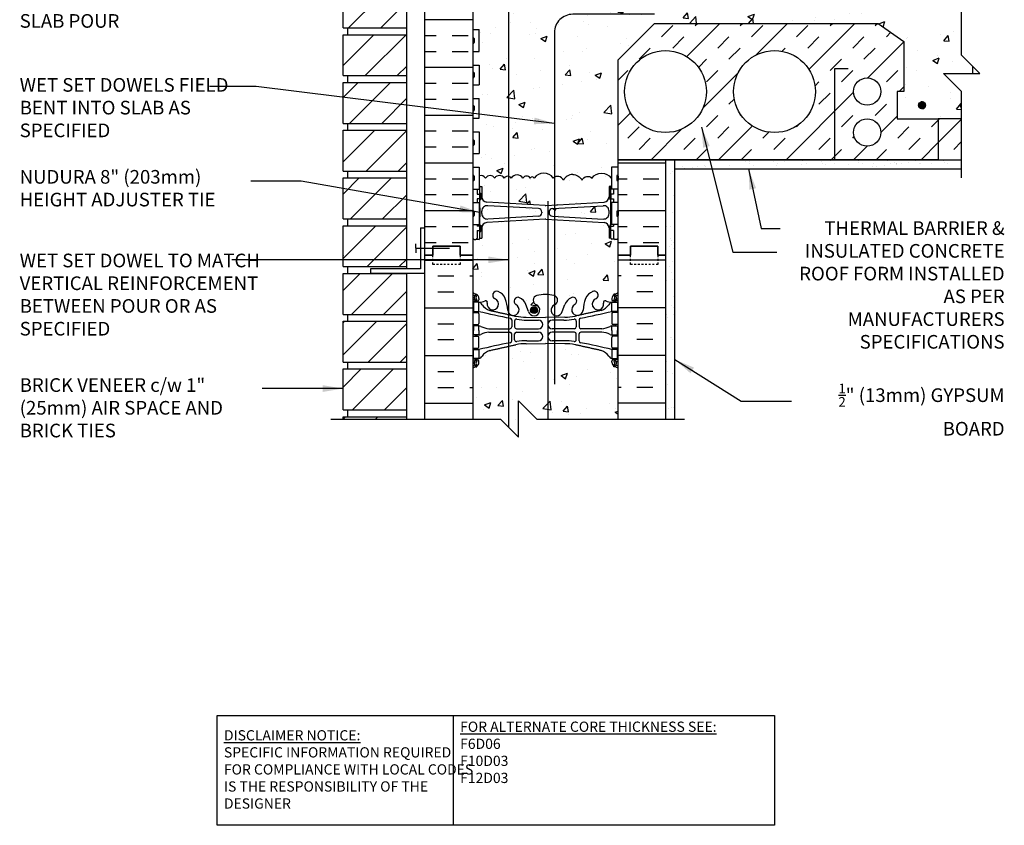
# Model space of a CAD drawing. Units: inches. Extents: x 245.5 to 299.6, y 53.1 to 128.4.
# Drawn here: x 245.5 to 299.6, y 53.1 to 97.3 of the extents above; entities that cross this region are included whole.
import ezdxf

# ---------------------------------------------------------------- set-up
doc = ezdxf.new("R2010")
doc.units = ezdxf.units.IN
doc.header["$MEASUREMENT"] = 0
doc.linetypes.add('DASHED2', pattern=[0.375, 0.25, -0.125])
for name, color, linetype in [('HATCH', 12, 'Continuous'), ('line25', 2, 'Continuous'), ('LINE3', 3, 'Continuous'), ('LINE50', 5, 'Continuous'), ('LINE9', 9, 'Continuous'), ('TEXT', 4, 'Continuous'), ('Web_Edge', 9, 'Continuous')]:
    doc.layers.add(name, color=color, linetype=linetype)
doc.styles.add('DIM', font='romans.shx', dxfattribs={"width": 0.7})
doc.styles.add('ROMANS', font='romans.shx', dxfattribs={"height": 0.75})
doc.styles.get("Standard").update_dxf_attribs({"font": 'romans.shx', "height": 0.75})
doc.dimstyles.new('ext_12', dxfattribs={"dimscale": 12, "dimtxt": 0.09375, "dimasz": 0.09375, "dimexe": 0.09375, "dimexo": 0.0625, "dimgap": 0.0625, "dimtad": 1, "dimdec": 1, "dimzin": 3, "dimdsep": 46, "dimlunit": 4, "dimtxsty": 'DIM', "dimcen": 0.09, "dimdle": 0.09375, "dimclrt": 4, "dimadec": 0, "dimazin": 0, "dimtfac": 1, "dimtdec": 1, "dimtmove": 2, "dimatfit": 3, "dimfxl": 1, "dimfrac": 2, "dimtolj": 1, "dimtzin": 0, "dimarcsym": 0})
pattern_1 = [(45, (1.713, 19.0668), (-1.856155, 1.856155), []), (45, (1.0943, 19.6855), (-1.856155, 1.856155), [0.875, -0.875]), (45, (0.4756, 20.3042), (-1.856155, 1.856155), [0.875, -0.875])]
pattern_2 = [(50, (0, 0), (3.5863, -0.31376), [0.375, -4.125]), (355, (0, 0), (-0.693757, 3.76096), [0.3, -3.3]), (100.4514, (0.299, -0.026), (2.892544, 3.4472), [0.3187, -3.50571]), (46.1842, (0, 1), (5.336207, -0.827596), [0.5625, -6.1875]), (96.6356, (0.4447, 0.931), (4.67331, 4.87059), [0.47805, -5.25857]), (351.1842, (0, 1), (4.67331, 4.87059), [0.45, -4.95]), (21, (0.5, 0.75), (2.984535, -2.013094), [0.375, -4.125]), (326, (0.5, 0.75), (1.216577, 3.62575), [0.3, -3.3]), (71.4514, (0.7487, 0.5822), (4.201112, 1.612656), [0.3187, -3.50571]), (37.5, (0, 0), (0.0607993, 1.6644693), [0, -3.26, 0, -3.35, 0, -3.3125]), (7.5, (0, 0), (1.315348, 1.972059), [0, -1.91, 0, -3.185, 0, -1.2625]), (327.5, (-1.115, 0), (2.669112, -0.1127744), [0, -1.25, 0, -3.9, 0, -5.175]), (317.5, (-1.615, 0), (2.915931, 0.500525), [0, -1.625, 0, -2.59, 0, -3.675])]

msp = doc.modelspace()

# ---------------------------------------------------------------- hatches: boundary and pattern name
at = {"layer": 'HATCH'}
h = msp.add_hatch(dxfattribs=at)
h.set_pattern_fill('ANSI31', color=256, scale=10, style=0)
h.set_pattern_definition([(45, (265.1933, 105.6196), (-0.883883, 0.883883), [])])
h.paths.add_polyline_path([(266.746, 104.774), (266.746, 107.024), (263.246, 107.024), (263.246, 104.774)])
h.paths.add_polyline_path([(266.746, 107.399), (266.746, 109.649), (263.246, 109.649), (263.246, 107.399)])
h.paths.add_polyline_path([(266.746, 110.024), (266.746, 111.396), (263.246, 111.396), (263.246, 110.024)])
h.paths.add_polyline_path([(263.246, 114.591), (263.246, 113.896), (266.746, 113.896), (266.746, 114.591)])
h.paths.add_polyline_path([(266.746, 114.966), (266.746, 117.216), (263.246, 117.216), (263.246, 114.966)])
h.paths.add_polyline_path([(266.746, 117.591), (266.746, 119.841), (264.773, 119.841), (263.246, 119.841), (263.246, 117.591)])
h.paths.add_polyline_path([(266.746, 120.216), (266.746, 122.466), (263.246, 122.466), (263.246, 120.216)])
h.paths.add_polyline_path([(263.246, 125.091), (263.246, 122.841), (266.746, 122.841), (266.746, 125.091)])
h.paths.add_polyline_path([(266.746, 81.149), (266.746, 83.399), (263.246, 83.399), (263.246, 81.149)])
h.paths.add_polyline_path([(263.246, 86.024), (263.246, 83.774), (266.746, 83.774), (266.746, 86.024)])
h.paths.add_polyline_path([(266.686, 86.399), (266.746, 86.459), (266.746, 88.649), (263.279, 88.649), (263.246, 88.616), (263.246, 86.399)])
h.paths.add_polyline_path([(266.746, 89.024), (266.746, 91.274), (263.246, 91.274), (263.246, 89.024)])
h.paths.add_polyline_path([(266.746, 91.649), (266.746, 93.899), (263.246, 93.899), (263.246, 91.649)])
h.paths.add_polyline_path([(263.246, 94.274), (266.746, 94.274), (266.746, 96.524), (263.246, 96.524)])
h.paths.add_polyline_path([(266.746, 96.899), (266.746, 99.149), (263.246, 99.149), (263.246, 96.899)])
h.paths.add_polyline_path([(263.246, 101.774), (263.246, 99.524), (266.746, 99.524), (266.746, 101.774)])
h.paths.add_polyline_path([(266.746, 102.149), (266.746, 104.399), (263.246, 104.399), (263.246, 102.149)])
h.paths.add_polyline_path([(263.246, 75.524), (263.246, 75.396), (266.746, 75.396), (266.746, 75.524)])
h.paths.add_polyline_path([(266.746, 75.899), (266.746, 78.149), (263.246, 78.149), (263.246, 75.899)])
h.paths.add_polyline_path([(266.746, 78.524), (266.746, 80.774), (263.246, 80.774), (263.246, 78.524)])
h = msp.add_hatch(dxfattribs=at)
h.set_pattern_fill('AR-CONC', color=256, scale=0.5)
h.set_pattern_definition(pattern_2)
h.paths.add_polyline_path([(274.171, 100.95), (274.171, 100.985, 0.390098), (273.988, 101.184), (271.196, 101.333, 0.438748), (270.871, 101.035), (270.871, 100.9, 0.438748), (271.196, 100.601), (273.988, 100.751, 0.390098)])
h.paths.add_polyline_path([(277.871, 101.035, 0.438748), (277.546, 101.333), (274.754, 101.184, 0.390098), (274.571, 100.985), (274.571, 100.95, 0.390098), (274.754, 100.751), (277.546, 100.601, 0.438748), (277.871, 100.9)])
h.paths.add_polyline_path([(277.871, 100.108, 0.390098), (277.596, 100.407), (274.388, 100.591, 0.020761), (274.371, 100.592, 0.020761), (274.354, 100.591), (271.146, 100.407, 0.390098), (270.871, 100.108), (270.871, 99.547), (270.771, 99.547, -0.414214), (270.721, 99.497), (270.571, 99.497), (270.541, 99.467), (270.451, 99.467), (270.418, 99.501), (270.371, 99.501), (270.371, 99.366, -0.357642), (271.392, 99.05, -0.520567), (271.943, 99.168, -0.520567), (272.994, 99.168, -0.520567), (273.214, 99.168, -0.520567), (273.611, 99.168, -0.520567), (274.265, 99.168, -0.520567), (274.647, 99.168, -0.520567), (275.168, 99.168, -0.520567), (275.67, 99.168, -0.202806), (275.871, 99.294, -0.202806), (276.072, 99.168, -0.520567), (276.574, 99.168, -0.520567), (277.095, 99.168, -0.520567), (277.477, 99.168, -0.520567), (278.131, 99.168, -0.290815), (278.371, 99.267), (278.371, 99.501), (278.324, 99.501), (278.291, 99.467), (278.201, 99.467), (278.171, 99.497), (278.021, 99.497, -0.414214), (277.971, 99.547), (277.871, 99.547)])
h.paths.add_polyline_path([(278.371, 95.146), (280.371, 97.146), (292.68, 97.146), (294.084, 96.156), (294.084, 93.396), (293.724, 93.396), (293.724, 91.896), (295.974, 91.896), (297.267, 91.896), (297.267, 93.396), (296.267, 94.396), (297.864, 94.396), (297.864, 94.798), (297.267, 95.396), (297.267, 99.146), (278.371, 99.146), (278.371, 99.267, 0.290815), (278.131, 99.168, 0.520567), (277.477, 99.168, 0.520567), (277.095, 99.168, 0.520567), (276.574, 99.168, 0.520567), (276.072, 99.168, 0.202806), (275.871, 99.294, 0.202806), (275.67, 99.168, 0.520567), (275.168, 99.168, 0.520567), (274.647, 99.168, 0.520567), (274.265, 99.168, 0.520567), (273.611, 99.168, 0.520567), (273.214, 99.168, 0.520567), (272.994, 99.168, 0.520567), (271.943, 99.168, 0.520567), (271.392, 99.05, 0.357642), (270.371, 99.366), (270.371, 98.751), (270.736, 98.751), (270.736, 97.551), (270.371, 97.551), (270.371, 96.801), (270.736, 96.801), (270.736, 95.601), (270.371, 95.601), (270.371, 94.851), (270.736, 94.851), (270.736, 93.771), (270.371, 93.771), (270.371, 93.021), (270.736, 93.021), (270.736, 91.941), (270.371, 91.941), (270.371, 91.191), (270.736, 91.191), (270.736, 89.991), (270.371, 89.991), (270.371, 89.241), (270.736, 89.241), (270.736, 88.771, -0.305478), (271.079, 88.644, -0.520567), (271.58, 88.644, -0.520567), (272.102, 88.644, -0.520567), (272.484, 88.644, -0.520567), (273.138, 88.644, -0.520567), (273.534, 88.644, -0.520567), (273.755, 88.644, -0.520567), (274.805, 88.644, -0.520567), (275.356, 88.527, -0.257048), (275.871, 88.842, -0.257048), (276.386, 88.527, -0.520567), (276.937, 88.644, -0.520567), (277.987, 88.644, -0.053186), (278.006, 88.666), (278.006, 89.241), (278.371, 89.241), (278.371, 89.646)])
h.paths.add_polyline_path([(277.871, 88.177), (277.971, 88.177, -0.327813), (278.006, 88.225), (278.006, 88.666, 0.053186), (277.987, 88.644, 0.520567), (276.937, 88.644, 0.520567), (276.386, 88.527, 0.257048), (275.871, 88.842, 0.257048), (275.356, 88.527, 0.520567), (274.805, 88.644, 0.520567), (273.755, 88.644, 0.520567), (273.534, 88.644, 0.520567), (273.138, 88.644, 0.520567), (272.484, 88.644, 0.520567), (272.102, 88.644, 0.520567), (271.58, 88.644, 0.520567), (271.079, 88.644, 0.305478), (270.736, 88.771), (270.736, 88.225, -0.327813), (270.771, 88.177), (270.871, 88.177), (270.871, 87.616, 0.390098), (271.146, 87.317), (274.354, 87.134, 0.020761), (274.371, 87.133, 0.020761), (274.388, 87.134), (277.596, 87.317, 0.390098), (277.871, 87.616)])
h.paths.add_polyline_path([(273.988, 86.974), (271.196, 87.123, 0.438748), (270.871, 86.824), (270.871, 86.69, 0.438748), (271.196, 86.391), (273.988, 86.54, 0.390098), (274.171, 86.74), (274.171, 86.775, 0.390098)])
h.paths.add_polyline_path([(277.134, 120.999, 2.087231), (277.568, 120.774, -0.638777), (277.693, 120.898, 0.087457), (278.03, 120.819), (278.135, 120.819), (278.135, 120.889), (278.087, 120.889, -0.414214), (278.025, 120.952), (278.025, 121.019, -0.249069), (278.135, 121.226), (278.135, 121.268), (278.225, 121.268, 0.088416), (278.371, 121.365), (278.371, 121.993, 0.259173), (277.92, 121.774, 0.520567), (277.42, 121.774, 0.520567), (277.033, 121.774, 0.336749), (276.371, 121.879, 0.336749), (275.709, 121.774, 0.520567), (275.322, 121.774, 0.520567), (274.822, 121.774, 0.520567), (273.976, 121.774, 0.520567), (273.694, 121.774, 0.520567), (272.799, 121.774, 0.520567), (272.059, 121.774, 0.520567), (271.366, 121.774, 0.520567), (271.146, 121.774, 0.321585), (270.371, 121.799), (270.371, 121.365, 0.088416), (270.517, 121.268), (270.607, 121.268), (270.607, 121.226, -0.249069), (270.717, 121.019), (270.717, 120.952, -0.414214), (270.654, 120.889), (270.607, 120.889), (270.607, 120.819), (270.712, 120.819, 0.087457), (271.049, 120.898, -0.638777), (271.174, 120.774, 2.087231), (271.608, 120.999, -1), (271.771, 121.408, -0.21345), (272.164, 121.019, -0.068226), (272.299, 120.391, 1.753171), (272.75, 120.687, -0.940793), (272.954, 121.071, -0.173075), (273.3, 120.704), (273.442, 120.317, 1.612474), (273.874, 120.677, -0.734872), (273.897, 121.188, -0.068475), (274.371, 121.25, -0.068475), (274.845, 121.188, -0.734872), (274.868, 120.677, 1.612474), (275.3, 120.317), (275.442, 120.704, -0.173075), (275.788, 121.071, -0.940793), (275.992, 120.687, 1.753171), (276.443, 120.391, -0.068226), (276.578, 121.019, -0.21345), (276.971, 121.408, -1)])
h = msp.add_hatch(dxfattribs=at)
h.set_pattern_fill('INSUL', color=256, scale=7, style=0)
h.set_pattern_definition([(0, (279.7417, 99.9797), (0, 2.625), []), (0, (279.7417, 100.8547), (0, 2.625), [0.875, -0.875]), (0, (279.7417, 101.7297), (0, 2.625), [0.875, -0.875])])
h.paths.add_polyline_path([(280.996, 102.396), (280.558, 102.396), (280.558, 101.896), (279.058, 101.896), (279.058, 102.396), (278.371, 102.396), (278.371, 99.146), (280.996, 99.146)])
h.paths.add_polyline_path([(280.996, 89.646), (278.371, 89.646), (278.371, 84.396), (279.058, 84.396), (279.058, 84.896), (280.558, 84.896), (280.558, 84.396), (280.996, 84.396)])
h.paths.add_polyline_path([(267.746, 84.396), (268.183, 84.396), (268.183, 84.896), (269.683, 84.896), (269.683, 84.396), (270.371, 84.396), (270.371, 102.396), (269.683, 102.396), (269.683, 102.896), (268.183, 102.896), (268.183, 102.396), (267.746, 102.396)])
h = msp.add_hatch(dxfattribs=at)
h.set_pattern_fill('INSUL', color=256, scale=7, angle=45, style=0)
h.set_pattern_definition(pattern_1)
h.paths.add_polyline_path([(291.321, 91.146, -1), (292.821, 91.146, -1)], flags=16)
edge = h.paths.add_edge_path()
edge.add_arc((292.071, 93.396), 0.75, 0, 360)
edge = h.paths.add_edge_path()
edge.add_arc((286.974, 93.396), 2.25, 0, 360)
edge = h.paths.add_edge_path()
edge.add_arc((280.974, 93.396), 2.25, 0, 360)
h.paths.add_polyline_path([(295.974, 91.896), (293.724, 91.896), (293.724, 93.396), (294.084, 93.396), (294.084, 96.156), (292.68, 97.146), (280.371, 97.146), (278.371, 95.146), (278.371, 89.646), (295.974, 89.646)])
h = msp.add_hatch(dxfattribs=at)
h.set_pattern_fill('INSUL', color=256, scale=7, angle=45, style=0)
h.set_pattern_definition(pattern_1)
h.paths.add_polyline_path([(295.974, 89.646), (297.267, 89.646), (297.267, 91.896), (295.974, 91.896)])
h = msp.add_hatch(dxfattribs=at)
h.set_pattern_fill('AR-SAND', color=256, scale=0.5, style=0)
h.set_pattern_definition([(37.5, (80.07385, -44.8461), (-0.0314967, 0.963412), [0, -0.76, 0, -0.85, 0, -0.8125]), (7.5, (80.0738, -44.8461), (0.8848884, 1.411073), [0, -0.41, 0, -0.685, 0, -0.2625]), (327.5, (79.45885, -44.8461), (1.557071, 0.0028295), [0, -0.25, 0, -0.9, 0, -1.175]), (317.5, (79.4588, -44.8461), (1.503063, 0.438838), [0, -0.125, 0, -0.59, 0, -0.675])])
h.paths.add_polyline_path([(284.996, 89.646), (284.996, 89.521, -0.414214), (284.871, 89.396), (281.746, 89.396, 0.131652), (281.496, 89.329), (281.496, 89.146), (297.267, 89.146), (297.267, 89.646)])
h = msp.add_hatch(dxfattribs=at)
h.set_pattern_fill('AR-SAND', color=256, scale=0.5, style=0)
h.set_pattern_definition([(37.5, (83.23825, -43.2641), (-0.0314967, 0.963412), [0, -0.76, 0, -0.85, 0, -0.8125]), (7.5, (83.2382, -43.2641), (0.8848884, 1.411073), [0, -0.41, 0, -0.685, 0, -0.2625]), (327.5, (82.62325, -43.2641), (1.557071, 0.0028295), [0, -0.25, 0, -0.9, 0, -1.175]), (317.5, (82.6232, -43.2641), (1.503063, 0.438838), [0, -0.125, 0, -0.59, 0, -0.675])])
h.paths.add_polyline_path([(281.496, 89.329, 0.267949), (281.246, 88.896), (281.246, 86.646), (281.121, 86.146), (280.996, 86.146), (280.996, 84.396), (280.996, 75.396), (281.496, 75.396)])
h = msp.add_hatch(dxfattribs=at)
h.set_pattern_fill('AR-CONC', color=256, scale=0.5)
h.set_pattern_definition(pattern_2)
h.paths.add_polyline_path([(277.871, 86.69), (277.871, 86.824, 0.438748), (277.546, 87.123), (274.754, 86.974, 0.390098), (274.571, 86.775), (274.571, 86.74, 0.390098), (274.754, 86.54), (277.546, 86.391, 0.438748)])
edge = h.paths.add_edge_path()
edge.add_line((278.225, 78.266), (278.135, 78.266))
edge.add_line((278.135, 78.266), (278.135, 78.308))
edge.add_arc((278.275, 78.515), 0.25, 180, 235.9442, ccw=False)
edge.add_line((278.025, 78.515), (278.025, 78.583))
edge.add_arc((278.087, 78.583), 0.0625, 90, 180, ccw=False)
edge.add_line((278.087, 78.645), (278.135, 78.645))
edge.add_line((278.135, 78.645), (278.135, 78.715))
edge.add_line((278.135, 78.715), (278.03, 78.715))
edge.add_arc((278.152, 79.058), 0.364, 214.9775, 250.3387, ccw=False)
edge.add_arc((277.229, 78.447), 0.743, 32.7919, 73.8107)
edge.add_spline(control_points=[(277.437, 79.161), (275.999, 79.481)], knot_values=[0, 0, 1, 1], degree=1, periodic=0)
edge.add_arc((275.443, 76.549), 2.984, 79.2546, 90.0995)
edge.add_line((275.438, 79.533), (274.371, 79.549))
edge.add_line((274.371, 79.549), (273.304, 79.533))
edge.add_arc((273.299, 76.549), 2.984, 89.9005, 100.7454)
edge.add_spline(control_points=[(272.743, 79.481), (271.305, 79.161)], knot_values=[0, 0, 1, 1], degree=1, periodic=0)
edge.add_arc((271.513, 78.447), 0.743, 106.1893, 147.2081)
edge.add_arc((270.59, 79.058), 0.364, 289.6613, 325.0225, ccw=False)
edge.add_line((270.712, 78.715), (270.607, 78.715))
edge.add_line((270.607, 78.715), (270.607, 78.645))
edge.add_line((270.607, 78.645), (270.654, 78.645))
edge.add_arc((270.654, 78.583), 0.0625, 0, 90, ccw=False)
edge.add_line((270.717, 78.583), (270.717, 78.515))
edge.add_arc((270.467, 78.515), 0.25, 304.0558, 360, ccw=False)
edge.add_line((270.607, 78.308), (270.607, 78.266))
edge.add_line((270.607, 78.266), (270.517, 78.266))
edge.add_arc((270.717, 77.808), 0.5, 113.5782, 133.7891)
edge.add_line((270.371, 78.169), (270.371, 75.396))
edge.add_line((270.371, 75.396), (271.898, 75.396))
edge.add_line((271.898, 75.396), (272.898, 74.396))
edge.add_line((272.898, 74.396), (272.898, 76.396))
edge.add_line((272.898, 76.396), (273.898, 75.396))
edge.add_line((273.898, 75.396), (278.371, 75.396))
edge.add_line((278.371, 75.396), (278.371, 78.169))
edge.add_arc((278.025, 77.808), 0.5, 46.2109, 66.4218)
h.paths.add_polyline_path([(278.371, 85.337), (278.291, 85.257), (278.201, 85.257), (278.171, 85.287), (278.021, 85.287, -0.414214), (277.971, 85.337), (277.871, 85.337), (277.871, 85.898, 0.390098), (277.596, 86.197), (274.388, 86.381, 0.020761), (274.371, 86.382, 0.020761), (274.354, 86.381), (271.146, 86.197, 0.390098), (270.871, 85.898), (270.871, 85.337), (270.771, 85.337, -0.414214), (270.721, 85.287), (270.571, 85.287), (270.541, 85.257), (270.451, 85.257), (270.371, 85.337), (270.371, 84.396), (270.371, 82.361, 0.088416), (270.517, 82.264), (270.607, 82.264), (270.607, 82.222, -0.249069), (270.717, 82.015), (270.717, 81.948, -0.414214), (270.654, 81.885), (270.607, 81.885), (270.607, 81.815), (270.712, 81.815, 0.087457), (271.049, 81.894, -0.638777), (271.174, 81.77, 2.087231), (271.608, 81.995, -1), (271.771, 82.404, -0.21345), (272.164, 82.015, -0.068226), (272.299, 81.387, 1.753171), (272.75, 81.683, -0.940793), (272.954, 82.067, -0.173075), (273.3, 81.7), (273.442, 81.313, 1.612474), (273.874, 81.673, -0.734872), (273.897, 82.184, -0.068475), (274.371, 82.246, -0.068475), (274.845, 82.184, -0.734872), (274.868, 81.673, 1.612474), (275.3, 81.313), (275.442, 81.7, -0.173075), (275.788, 82.067, -0.940793), (275.992, 81.683, 1.753171), (276.443, 81.387, -0.068226), (276.578, 82.015, -0.21345), (276.971, 82.404, -1), (277.134, 81.995, 2.087231), (277.568, 81.77, -0.638777), (277.693, 81.894, 0.087457), (278.03, 81.815), (278.135, 81.815), (278.135, 81.885), (278.087, 81.885, -0.414214), (278.025, 81.948), (278.025, 82.015, -0.249069), (278.135, 82.222), (278.135, 82.264), (278.225, 82.264, 0.088416), (278.371, 82.361)])
at = {"layer": 'LINE3'}
for points in [[(295.275, 92.646, 1), (294.9, 92.646, 1)], [(273.935, 81.386, 1), (273.56, 81.386, 1)]]:
    msp.add_hatch(color=256, dxfattribs=at).paths.add_polyline_path(points)
h = msp.add_hatch(color=256, dxfattribs=at)
edge = h.paths.add_edge_path()
edge.add_line((297.267, 92.472), (297.267, 92.82))
edge.add_arc((297.337, 92.646), 0.187, 112.0144, 247.9856)

# ---------------------------------------------------------------- linework, layer by layer
at = {"layer": 'HATCH'}
for p, q in [((282.616, 89.646), (282.642, 89.672)), ((285.445, 89.646), (285.471, 89.672)), ((291.101, 89.646), (291.128, 89.672)), ((293.93, 89.646), (293.956, 89.672)), ((263.246, 88.616), (263.279, 88.649)), ((266.686, 86.399), (266.746, 86.459)), ((263.246, 84.383), (263.275, 84.412)), ((267.746, 84.136), (270.371, 84.136)), ((280.996, 84.136), (278.371, 84.136)), ((268.459, 83.261), (269.334, 83.261)), ((270.209, 83.261), (270.371, 83.261)), ((278.533, 83.261), (278.371, 83.261)), ((280.283, 83.261), (279.408, 83.261)), ((268.459, 82.386), (269.334, 82.386)), ((280.283, 82.386), (279.408, 82.386)), ((267.746, 81.511), (270.371, 81.511)), ((280.996, 81.511), (278.371, 81.511)), ((268.459, 80.636), (269.334, 80.636)), ((280.283, 80.636), (279.408, 80.636)), ((268.459, 79.761), (269.334, 79.761)), ((280.283, 79.761), (279.408, 79.761)), ((267.746, 78.886), (270.371, 78.886)), ((280.996, 78.886), (278.371, 78.886)), ((268.459, 78.011), (269.334, 78.011)), ((280.283, 78.011), (279.408, 78.011)), ((268.459, 77.136), (269.334, 77.136)), ((270.209, 77.136), (270.371, 77.136)), ((278.533, 77.136), (278.371, 77.136)), ((280.283, 77.136), (279.408, 77.136)), ((267.746, 76.261), (270.371, 76.261)), ((280.996, 76.261), (278.371, 76.261))]:
    msp.add_line(p, q, dxfattribs=at)
for points in [[(275.871, 88.842, 0.257048), (275.356, 88.527, 0.520567), (274.805, 88.644, 0.520567), (273.755, 88.644, 0.520567), (273.534, 88.644, 0.520567), (273.138, 88.644, 0.520567), (272.484, 88.644, 0.520567), (272.102, 88.644, 0.520567), (271.58, 88.644, 0.520567), (271.079, 88.644, 0.305478), (270.736, 88.771, 0.204172)], [(275.871, 88.842, -0.257048), (276.386, 88.527, -0.520567), (276.937, 88.644, -0.520567), (277.987, 88.644, -0.053186), (278.006, 88.666, -0.053186)]]:
    msp.add_lwpolyline(points, format="xyb", dxfattribs=at)
at = {"layer": 'line25'}
for p, q in [((266.746, 83.649), (266.746, 111.396)), ((270.371, 102.396), (270.371, 84.396)), ((263.246, 96.899), (263.246, 99.149)), ((263.246, 96.899), (266.746, 96.899)), ((263.246, 96.524), (266.746, 96.524)), ((263.246, 94.274), (263.246, 96.524)), ((263.496, 96.524), (263.496, 96.899)), ((270.371, 96.801), (270.736, 96.801)), ((270.736, 95.601), (270.736, 96.801)), ((270.371, 95.601), (270.736, 95.601)), ((270.371, 94.851), (270.736, 94.851)), ((270.736, 94.851), (270.736, 93.771)), ((263.246, 94.274), (266.746, 94.274)), ((263.496, 93.899), (263.496, 94.274)), ((263.246, 93.899), (266.746, 93.899)), ((263.246, 91.649), (263.246, 93.899)), ((270.371, 93.771), (270.736, 93.771)), ((270.371, 93.021), (270.736, 93.021)), ((270.736, 91.941), (270.736, 93.021)), ((263.246, 91.649), (266.746, 91.649)), ((263.496, 91.274), (263.496, 91.649)), ((270.371, 91.941), (270.736, 91.941)), ((263.246, 91.274), (266.746, 91.274)), ((263.246, 89.024), (263.246, 91.274)), ((270.371, 91.191), (270.736, 91.191)), ((270.736, 91.191), (270.736, 89.991)), ((270.371, 89.991), (270.736, 89.991)), ((278.371, 89.646), (297.267, 89.646)), ((278.371, 75.396), (278.371, 89.646)), ((263.246, 89.024), (266.746, 89.024)), ((263.496, 88.649), (263.496, 89.024)), ((270.371, 89.241), (270.736, 89.241)), ((270.736, 89.241), (270.736, 88.041)), ((278.006, 89.241), (278.006, 88.041)), ((278.371, 89.241), (278.006, 89.241)), ((263.246, 86.399), (263.246, 88.649)), ((263.246, 88.649), (266.746, 88.649)), ((270.371, 88.041), (270.736, 88.041)), ((278.371, 88.041), (278.006, 88.041)), ((270.371, 87.291), (270.736, 87.291)), ((270.736, 87.291), (270.736, 86.091)), ((278.371, 87.291), (278.006, 87.291)), ((278.006, 87.291), (278.006, 86.091)), ((263.246, 86.399), (266.746, 86.399)), ((263.496, 86.024), (263.496, 86.399)), ((263.496, 86.024), (263.496, 86.399)), ((263.246, 86.024), (266.746, 86.024)), ((263.246, 83.774), (263.246, 86.024)), ((270.371, 86.091), (270.736, 86.091)), ((278.371, 86.091), (278.006, 86.091)), ((270.371, 84.396), (270.371, 75.396)), ((263.246, 83.774), (266.746, 83.774)), ((263.496, 83.399), (263.496, 83.774)), ((263.246, 83.399), (266.746, 83.399)), ((263.246, 81.149), (263.246, 83.399)), ((266.746, 75.396), (266.746, 83.399)), ((263.246, 81.149), (266.746, 81.149)), ((263.246, 80.774), (266.746, 80.774)), ((263.246, 78.524), (263.246, 80.774)), ((263.496, 80.774), (263.496, 81.149)), ((263.246, 78.524), (266.746, 78.524)), ((263.246, 78.149), (266.746, 78.149)), ((263.246, 75.899), (263.246, 78.149)), ((263.496, 78.149), (263.496, 78.524)), ((263.246, 75.899), (266.746, 75.899)), ((263.496, 75.524), (263.496, 75.899)), ((263.246, 75.524), (266.746, 75.524)), ((263.246, 75.396), (263.246, 75.524))]:
    msp.add_line(p, q, dxfattribs=at)
for points in [[(278.371, 89.646), (278.371, 95.146), (280.371, 97.146), (292.68, 97.146), (294.084, 96.156), (294.084, 93.396), (293.724, 93.396), (293.724, 91.896), (295.974, 91.896), (295.974, 89.646), (278.371, 89.646)], [(297.864, 94.798), (297.864, 94.396)], [(297.267, 91.896), (295.974, 91.896), (295.974, 89.646), (297.267, 89.646)]]:
    msp.add_lwpolyline(points, dxfattribs=at)
at = {"layer": 'LINE3'}
for p, q in [((272.348, 110.433), (272.348, 74.946)), ((274.5, 87.379), (274.5, 75.396))]:
    msp.add_line(p, q, dxfattribs=at)
msp.add_lwpolyline([(280.371, 97.646), (275.871, 97.646, 0.414214), (274.871, 96.646), (274.871, 77.308)], format="xyb", dxfattribs=at)
for centre in [(295.087, 92.646), (273.747, 81.386)]:
    msp.add_circle(centre, 0.188, dxfattribs=at)
msp.add_arc((295.099, 92.646), 0.188, 26.6657, 333.3343, dxfattribs=at)
at = {"layer": 'LINE50'}
for p, q in [((267.746, 84.396), (267.746, 102.396)), ((280.996, 84.396), (280.996, 89.646)), ((267.746, 75.396), (267.746, 84.396)), ((280.996, 75.396), (280.996, 84.396))]:
    msp.add_line(p, q, dxfattribs=at)
for points in [[(270.371, 84.396), (269.683, 84.396), (269.683, 84.896), (268.183, 84.896), (268.183, 84.396), (267.746, 84.396)], [(267.746, 84.396), (268.183, 84.396), (268.183, 84.896), (269.683, 84.896), (269.683, 84.396), (270.371, 84.396)], [(278.371, 84.396), (279.058, 84.396), (279.058, 84.896), (280.558, 84.896), (280.558, 84.396), (280.996, 84.396)], [(280.996, 84.396), (280.558, 84.396), (280.558, 84.896), (279.058, 84.896), (279.058, 84.396), (278.371, 84.396)]]:
    msp.add_lwpolyline(points, dxfattribs=at)
at = {"layer": 'LINE9'}
for p, q in [((270.371, 96.311), (270.371, 96.091)), ((270.371, 96.256), (270.371, 96.256)), ((270.371, 96.146), (270.371, 96.146)), ((270.411, 96.351), (270.411, 96.351)), ((270.411, 96.051), (270.411, 96.051)), ((270.451, 96.311), (270.451, 96.091)), ((270.371, 94.421), (270.371, 94.201)), ((270.371, 94.366), (270.371, 94.366)), ((270.371, 94.256), (270.371, 94.256)), ((270.411, 94.461), (270.411, 94.461)), ((270.451, 94.421), (270.451, 94.201)), ((270.411, 94.161), (270.411, 94.161)), ((270.411, 92.631), (270.411, 92.631)), ((270.371, 92.591), (270.371, 92.371)), ((270.371, 92.536), (270.371, 92.536)), ((270.371, 92.426), (270.371, 92.426)), ((270.411, 92.331), (270.411, 92.331)), ((270.451, 92.591), (270.451, 92.371)), ((270.371, 90.701), (270.371, 90.481)), ((270.371, 90.646), (270.371, 90.646)), ((270.371, 90.536), (270.371, 90.536)), ((270.411, 90.741), (270.411, 90.741)), ((270.451, 90.701), (270.451, 90.481)), ((270.411, 90.441), (270.411, 90.441)), ((281.496, 75.396), (281.496, 89.646)), ((281.496, 89.146), (297.267, 89.146)), ((270.371, 88.751), (270.371, 88.531)), ((270.371, 88.696), (270.371, 88.696)), ((270.371, 88.586), (270.371, 88.586)), ((270.411, 88.791), (270.411, 88.791)), ((270.411, 88.491), (270.411, 88.491)), ((270.451, 88.751), (270.451, 88.531)), ((278.291, 88.751), (278.291, 88.531)), ((278.291, 88.696), (278.291, 88.696)), ((278.291, 88.586), (278.291, 88.586)), ((278.331, 88.791), (278.331, 88.791)), ((278.331, 88.491), (278.331, 88.491)), ((278.371, 88.751), (278.371, 88.531)), ((270.621, 88.041), (270.621, 87.757)), ((270.771, 88.177), (270.871, 88.177)), ((270.771, 85.337), (270.771, 88.177)), ((270.771, 88.157), (270.771, 88.157)), ((270.771, 87.807), (270.821, 87.807)), ((270.821, 87.807), (270.821, 87.457)), ((270.871, 88.177), (270.871, 87.616)), ((277.871, 88.177), (277.871, 87.616)), ((277.971, 88.177), (277.871, 88.177)), ((277.971, 87.807), (277.921, 87.807)), ((277.921, 87.807), (277.921, 87.457)), ((277.971, 85.337), (277.971, 88.177)), ((277.971, 88.157), (277.971, 88.157)), ((278.121, 88.041), (278.121, 87.757)), ((270.621, 87.507), (270.621, 87.291)), ((270.771, 87.457), (270.821, 87.457)), ((274.354, 87.134), (271.146, 87.317)), ((274.388, 87.134), (277.596, 87.317)), ((277.971, 87.457), (277.921, 87.457)), ((278.121, 87.507), (278.121, 87.291)), ((270.371, 86.801), (270.371, 86.581)), ((270.371, 86.746), (270.371, 86.746)), ((270.411, 86.841), (270.411, 86.841)), ((270.451, 86.801), (270.451, 86.581)), ((270.871, 86.69), (270.871, 86.824)), ((273.988, 86.974), (271.196, 87.123)), ((274.171, 86.775), (274.171, 86.74)), ((274.571, 86.775), (274.571, 86.74)), ((274.754, 86.974), (277.546, 87.123)), ((277.871, 86.69), (277.871, 86.824)), ((278.291, 86.801), (278.291, 86.581)), ((278.291, 86.746), (278.291, 86.746)), ((278.331, 86.841), (278.331, 86.841)), ((278.371, 86.801), (278.371, 86.581)), ((270.371, 86.636), (270.371, 86.636)), ((270.411, 86.541), (270.411, 86.541)), ((274.354, 86.381), (271.146, 86.197)), ((273.988, 86.54), (271.196, 86.391)), ((274.388, 86.381), (277.596, 86.197)), ((274.754, 86.54), (277.546, 86.391)), ((278.291, 86.636), (278.291, 86.636)), ((278.331, 86.541), (278.331, 86.541)), ((267.496, 85.909), (267.496, 83.659)), ((267.496, 85.909), (267.746, 85.909)), ((270.621, 86.091), (270.621, 86.007)), ((270.621, 85.757), (270.621, 85.337)), ((270.771, 86.057), (270.821, 86.057)), ((270.771, 85.707), (270.821, 85.707)), ((270.821, 86.057), (270.821, 85.707)), ((270.871, 85.898), (270.871, 85.337)), ((277.871, 85.898), (277.871, 85.337)), ((277.921, 86.057), (277.921, 85.707)), ((277.971, 86.057), (277.921, 86.057)), ((277.971, 85.707), (277.921, 85.707)), ((278.121, 86.091), (278.121, 86.007)), ((278.121, 85.757), (278.121, 85.337)), ((270.371, 85.337), (270.451, 85.257)), ((270.451, 85.257), (270.541, 85.257)), ((270.621, 85.337), (270.541, 85.257)), ((270.571, 85.287), (270.721, 85.287)), ((270.621, 85.287), (270.721, 85.287)), ((270.771, 85.337), (270.871, 85.337)), ((277.971, 85.337), (277.871, 85.337)), ((278.171, 85.287), (278.021, 85.287)), ((278.121, 85.287), (278.021, 85.287)), ((278.121, 85.337), (278.201, 85.257)), ((278.291, 85.257), (278.201, 85.257)), ((278.371, 85.337), (278.291, 85.257)), ((267.496, 83.659), (264.746, 83.659)), ((264.746, 83.659), (264.746, 83.409)), ((264.746, 83.409), (267.746, 83.409))]:
    msp.add_line(p, q, dxfattribs=at)
at = {"layer": 'LINE9', "linetype": 'Continuous'}
for q in [(267.246, 85.034), (269.092, 84.784), (267.246, 84.534)]:
    msp.add_line((267.246, 84.784), q, dxfattribs=at)
at = {"layer": 'LINE9'}
for points in [[(297.267, 88.646), (297.267, 93.396), (296.267, 94.396), (298.267, 94.396), (297.267, 95.396), (297.267, 101.057)], [(291.023, 94.646), (290.273, 94.646), (290.273, 89.646)], [(270.621, 87.757), (270.771, 87.757), (270.771, 87.507), (270.621, 87.507)], [(278.121, 87.757), (277.971, 87.757), (277.971, 87.507), (278.121, 87.507)], [(270.736, 87.007), (270.771, 87.007), (270.771, 86.507), (270.736, 86.507)], [(278.006, 87.007), (277.971, 87.007), (277.971, 86.507), (278.006, 86.507)], [(270.621, 85.757), (270.771, 85.757), (270.771, 86.007), (270.621, 86.007)], [(278.121, 85.757), (277.971, 85.757), (277.971, 86.007), (278.121, 86.007)], [(262.57, 75.396), (271.898, 75.396), (272.898, 74.396), (272.898, 76.396), (273.898, 75.396), (282.023, 75.396)]]:
    msp.add_lwpolyline(points, dxfattribs=at)
at = {"layer": 'LINE9', "linetype": 'DASHED2', "ltscale": 0.15}
for points in [[(269.683, 84.396), (269.683, 84.396), (269.683, 83.896), (268.183, 83.896), (268.183, 84.396), (268.183, 84.396)], [(280.558, 84.396), (280.558, 84.396), (280.558, 83.896), (279.058, 83.896), (279.058, 84.396), (279.058, 84.396)]]:
    msp.add_lwpolyline(points, dxfattribs=at)
at = {"layer": 'LINE9'}
for centre, radius in [((280.974, 93.396), 2.25), ((286.974, 93.396), 2.25), ((292.071, 93.396), 0.75), ((292.071, 91.146), 0.75)]:
    msp.add_circle(centre, radius, dxfattribs=at)
for centre, radius, start, end in [((270.411, 96.311), 0.04, 90, 180), ((270.411, 96.091), 0.04, 180, 270), ((270.411, 96.311), 0.04, 0, 90), ((270.411, 96.091), 0.04, 270, 0), ((270.411, 94.421), 0.04, 90, 180), ((270.411, 94.421), 0.04, 0, 90), ((270.411, 94.201), 0.04, 180, 270), ((270.411, 94.201), 0.04, 270, 0), ((270.411, 92.591), 0.04, 90, 180), ((270.411, 92.591), 0.04, 0, 90), ((270.411, 92.371), 0.04, 180, 270), ((270.411, 92.371), 0.04, 270, 0), ((270.411, 90.701), 0.04, 90, 180), ((270.411, 90.481), 0.04, 180, 270), ((270.411, 90.701), 0.04, 0, 90), ((270.411, 90.481), 0.04, 270, 0), ((270.411, 88.751), 0.04, 90, 180), ((270.411, 88.531), 0.04, 180, 270), ((270.411, 88.751), 0.04, 0, 90), ((270.411, 88.531), 0.04, 270, 0), ((278.331, 88.751), 0.04, 90, 180), ((278.331, 88.531), 0.04, 180, 270), ((278.331, 88.751), 0.04, 0, 90), ((278.331, 88.531), 0.04, 270, 0), ((270.721, 88.177), 0.05, 0, 72.5993), ((278.021, 88.177), 0.05, 107.4007, 180), ((271.171, 87.616), 0.3, 180, 265.2426), ((277.571, 87.616), 0.3, 274.7574, 0), ((270.411, 86.801), 0.04, 90, 180), ((270.411, 86.801), 0.04, 0, 90), ((271.171, 86.824), 0.3, 85.2426, 180), ((271.171, 86.69), 0.3, 180, 274.7574), ((273.971, 86.775), 0.2, 0, 85.2426), ((273.971, 86.74), 0.2, 274.7574, 0), ((274.371, 87.333), 0.2, 265.2426, 270), ((274.371, 87.333), 0.2, 270, 274.7574), ((274.771, 86.775), 0.2, 94.7574, 180), ((274.771, 86.74), 0.2, 180, 265.2426), ((277.571, 86.824), 0.3, 0, 94.7574), ((277.571, 86.69), 0.3, 265.2426, 0), ((278.331, 86.801), 0.04, 90, 180), ((278.331, 86.801), 0.04, 0, 90), ((270.411, 86.581), 0.04, 180, 270), ((270.411, 86.581), 0.04, 270, 0), ((271.171, 85.898), 0.3, 94.7574, 180), ((274.371, 86.182), 0.2, 90, 94.7574), ((274.371, 86.182), 0.2, 85.2426, 90), ((277.571, 85.898), 0.3, 0, 85.2426), ((278.331, 86.581), 0.04, 180, 270), ((278.331, 86.581), 0.04, 270, 0), ((270.721, 85.337), 0.05, 270, 0), ((278.021, 85.337), 0.05, 180, 270)]:
    msp.add_arc(centre, radius, start, end, dxfattribs=at)
at = {"layer": 'TEXT'}
msp.add_lwpolyline([(256.321, 59.099), (269.305, 59.099), (269.305, 53.061), (256.321, 53.061)], close=True, dxfattribs=at)
msp.add_lwpolyline([(269.305, 59.099), (286.965, 59.099), (286.965, 53.061), (269.305, 53.061)], dxfattribs=at)
at = {"layer": 'Web_Edge'}
for p, q in [((270.371, 81.985), (270.449, 81.985)), ((270.371, 81.885), (270.654, 81.885)), ((270.517, 82.264), (270.607, 82.264)), ((270.517, 81.885), (270.517, 81.815)), ((270.607, 82.264), (270.607, 82.222)), ((270.607, 81.885), (270.607, 81.815)), ((270.717, 82.015), (270.717, 81.948)), ((278.025, 82.015), (278.025, 81.948)), ((278.371, 81.885), (278.087, 81.885)), ((278.225, 82.264), (278.135, 82.264)), ((278.135, 82.264), (278.135, 82.222)), ((278.135, 81.885), (278.135, 81.815)), ((278.225, 81.885), (278.225, 81.815)), ((278.371, 81.985), (278.293, 81.985)), ((270.371, 81.245), (270.654, 81.245)), ((270.517, 81.315), (270.517, 81.245)), ((270.607, 81.315), (270.607, 81.245)), ((273.442, 81.313), (273.3, 81.7)), ((275.3, 81.313), (275.442, 81.7)), ((278.371, 81.245), (278.087, 81.245)), ((278.135, 81.315), (278.135, 81.245)), ((278.225, 81.315), (278.225, 81.245)), ((270.717, 81.183), (270.717, 80.648)), ((272.519, 80.845), (272.519, 80.46)), ((272.672, 80.783), (272.672, 80.46)), ((273.304, 80.997), (274.371, 80.981)), ((273.352, 80.829), (273.999, 80.829)), ((275.438, 80.997), (274.371, 80.981)), ((275.39, 80.829), (274.743, 80.829)), ((276.07, 80.783), (276.07, 80.46)), ((276.223, 80.845), (276.223, 80.46)), ((278.025, 81.183), (278.025, 80.648)), ((270.371, 80.585), (270.654, 80.585)), ((270.517, 80.585), (270.517, 80.515)), ((270.607, 80.585), (270.607, 80.515)), ((271.265, 80.36), (272.419, 80.36)), ((271.265, 80.171), (272.419, 80.17)), ((272.772, 80.36), (273.999, 80.36)), ((272.772, 80.17), (273.999, 80.17)), ((275.97, 80.36), (274.743, 80.36)), ((275.97, 80.17), (274.743, 80.17)), ((277.477, 80.36), (276.323, 80.36)), ((277.477, 80.171), (276.323, 80.17)), ((278.371, 80.585), (278.087, 80.585)), ((278.135, 80.585), (278.135, 80.515)), ((278.225, 80.585), (278.225, 80.515)), ((270.371, 79.945), (270.654, 79.945)), ((270.517, 79.945), (270.517, 80.015)), ((270.607, 79.945), (270.607, 80.015)), ((270.717, 79.348), (270.717, 79.883)), ((272.519, 79.685), (272.519, 80.07)), ((272.672, 79.747), (272.672, 80.07)), ((273.352, 79.701), (273.999, 79.701)), ((275.39, 79.701), (274.743, 79.701)), ((276.07, 79.747), (276.07, 80.07)), ((276.223, 79.685), (276.223, 80.07)), ((278.025, 79.348), (278.025, 79.883)), ((278.371, 79.945), (278.087, 79.945)), ((278.135, 79.945), (278.135, 80.015)), ((278.225, 79.945), (278.225, 80.015)), ((270.371, 79.285), (270.654, 79.285)), ((270.517, 79.215), (270.517, 79.285)), ((270.607, 79.215), (270.607, 79.285)), ((273.304, 79.533), (274.371, 79.549)), ((275.438, 79.533), (274.371, 79.549)), ((278.371, 79.285), (278.087, 79.285)), ((278.135, 79.215), (278.135, 79.285)), ((278.225, 79.215), (278.225, 79.285)), ((270.371, 78.645), (270.654, 78.645)), ((270.371, 78.545), (270.449, 78.545)), ((270.517, 78.645), (270.517, 78.715)), ((270.607, 78.645), (270.607, 78.715)), ((270.717, 78.515), (270.717, 78.583)), ((278.025, 78.515), (278.025, 78.583)), ((278.371, 78.645), (278.087, 78.645)), ((278.135, 78.645), (278.135, 78.715)), ((278.225, 78.645), (278.225, 78.715)), ((278.371, 78.545), (278.293, 78.545)), ((270.517, 78.266), (270.607, 78.266)), ((270.607, 78.266), (270.607, 78.308)), ((278.135, 78.266), (278.135, 78.308)), ((278.225, 78.266), (278.135, 78.266))]:
    msp.add_line(p, q, dxfattribs=at)
for points in [[(270.412, 81.315), (270.712, 81.315), (270.712, 81.815), (270.412, 81.815)], [(278.33, 81.315), (278.03, 81.315), (278.03, 81.815), (278.33, 81.815)], [(270.412, 79.215), (270.712, 79.215), (270.712, 78.715), (270.412, 78.715)], [(278.33, 79.215), (278.03, 79.215), (278.03, 78.715), (278.33, 78.715)]]:
    msp.add_lwpolyline(points, close=True, dxfattribs=at)
for points in [[(270.712, 80.265), (270.712, 80.515), (270.412, 80.515), (270.412, 80.265)], [(270.712, 80.265), (270.712, 80.015), (270.412, 80.015), (270.412, 80.265)], [(278.03, 80.265), (278.03, 80.515), (278.33, 80.515), (278.33, 80.265)], [(278.03, 80.265), (278.03, 80.015), (278.33, 80.015), (278.33, 80.265)]]:
    msp.add_lwpolyline(points, dxfattribs=at)
for centre, radius, start, end in [((270.717, 82.722), 0.5, 226.2109, 250.5288), ((271.69, 82.199), 0.22, 68.1963, 248.1963), ((271.532, 81.771), 0.677, 21.1239, 69.3197), ((277.21, 81.771), 0.677, 110.6803, 158.8761), ((277.052, 82.199), 0.22, 291.8037, 111.8037), ((278.025, 82.722), 0.5, 289.4712, 313.7891), ((270.717, 82.722), 0.6, 234.7832, 245.0748), ((270.449, 82.005), 0.0196, 269.4032, 15.4901), ((270.711, 82.07), 0.25, 140.1145, 222.4609), ((270.455, 82.159), 0.021, 343.464, 63.9957), ((270.553, 82.201), 0.045, 321.448, 139.1879), ((270.559, 81.931), 0.045, 222.4609, 42.4609), ((270.467, 82.015), 0.25, 0, 70.5288), ((270.711, 82.07), 0.16, 140.0001, 222.4609), ((270.654, 81.948), 0.0625, 270, 0), ((270.657, 82.811), 0.997, 273.1538, 293.1467), ((270.59, 81.473), 0.364, 34.9775, 70.3387), ((271.083, 81.803), 0.0968, 340.1551, 110.4331), ((271.481, 81.708), 0.314, 168.5886, 66.1916), ((269.941, 81.206), 2.365, 4.3895, 20.0015), ((272.864, 81.869), 0.217, 65.5264, 238.537), ((272.613, 81.398), 0.75, 23.6938, 62.9705), ((273.965, 81.925), 0.268, 104.7892, 250.0338), ((274.359, 80.492), 1.754, 89.6229, 105.2918), ((274.383, 80.492), 1.754, 74.7082, 90.3771), ((274.777, 81.925), 0.268, 289.9662, 75.2108), ((276.129, 81.398), 0.75, 117.0295, 156.3062), ((275.878, 81.869), 0.217, 301.463, 114.4736), ((278.801, 81.206), 2.365, 159.9985, 175.6105), ((277.261, 81.708), 0.314, 113.8084, 11.4114), ((277.659, 81.803), 0.0968, 69.5669, 199.8449), ((278.085, 82.811), 0.997, 246.8533, 266.8462), ((278.152, 81.473), 0.364, 109.6613, 145.0225), ((278.275, 82.015), 0.25, 109.4712, 180), ((278.087, 81.948), 0.0625, 180, 270), ((278.183, 81.931), 0.045, 137.5391, 317.5391), ((278.189, 82.201), 0.045, 40.8121, 218.552), ((278.031, 82.07), 0.16, 317.5391, 39.9999), ((278.031, 82.07), 0.25, 317.5391, 39.8855), ((278.287, 82.159), 0.021, 116.0043, 196.536), ((278.293, 82.005), 0.0196, 164.5099, 270.5968), ((278.025, 82.722), 0.6, 294.9252, 305.2168), ((270.654, 81.183), 0.0625, 0, 90), ((277.521, 108.736), 28.253, 256.0552, 259.6343), ((271.513, 82.084), 0.743, 212.7919, 253.8107), ((272.612, 81.402), 0.314, 182.7357, 63.9348), ((273.747, 81.386), 0.314, 193.4146, 66.1916), ((274.995, 81.386), 0.314, 113.8084, 346.5854), ((276.13, 81.402), 0.314, 116.0652, 357.2643), ((271.221, 108.736), 28.253, 280.3657, 283.9448), ((277.229, 82.084), 0.743, 286.1893, 327.2081), ((278.087, 81.183), 0.0625, 90, 180), ((272.419, 80.845), 0.1, 360, 79.6343), ((272.772, 80.783), 0.1, 79.2546, 180), ((273.299, 83.981), 2.984, 259.2546, 270.0995), ((273.347, 83.813), 2.984, 259.2546, 270.0995), ((273.999, 80.595), 0.234, 270, 90), ((274.743, 80.595), 0.234, 90, 270), ((275.395, 83.813), 2.984, 269.9005, 280.7454), ((275.443, 83.981), 2.984, 269.9005, 280.7454), ((275.97, 80.783), 0.1, 0, 100.7454), ((276.323, 80.845), 0.1, 100.3657, 180), ((270.654, 80.648), 0.0625, 270, 0), ((270.708, 80.296), 0.219, 60.4937, 88.92), ((271.35, 81.516), 1.16, 242.5844, 265.8032), ((271.35, 79.014), 1.16, 94.1968, 117.4156), ((272.419, 80.46), 0.1, 270.0388, 360), ((272.419, 80.07), 0.1, 0, 89.9612), ((272.772, 80.46), 0.1, 180, 270), ((272.772, 80.07), 0.1, 90, 180), ((273.999, 79.936), 0.234, 270, 90), ((274.743, 79.936), 0.234, 90, 270), ((275.97, 80.46), 0.1, 270, 0), ((275.97, 80.07), 0.1, 0, 90), ((276.323, 80.46), 0.1, 180, 269.9612), ((276.323, 80.07), 0.1, 90.0388, 180), ((277.392, 81.516), 1.16, 274.1968, 297.4156), ((277.392, 79.014), 1.16, 62.5844, 85.8032), ((278.034, 80.296), 0.219, 91.08, 119.5063), ((278.087, 80.648), 0.0625, 180, 270), ((270.654, 79.883), 0.0625, 0, 90), ((270.708, 80.234), 0.219, 271.08, 299.5063), ((272.419, 79.685), 0.1, 280.3657, 0), ((272.772, 79.747), 0.1, 180, 280.7454), ((273.347, 76.717), 2.984, 89.9005, 100.7454), ((275.395, 76.717), 2.984, 79.2546, 90.0995), ((275.97, 79.747), 0.1, 259.2546, 0), ((276.323, 79.685), 0.1, 180, 259.6343), ((278.034, 80.234), 0.219, 240.4937, 268.92), ((278.087, 79.883), 0.0625, 90, 180), ((270.654, 79.348), 0.0625, 270, 0), ((277.521, 51.795), 28.253, 100.3657, 103.9448), ((271.513, 78.447), 0.743, 106.1893, 147.2081), ((273.299, 76.549), 2.984, 89.9005, 100.7454), ((275.443, 76.549), 2.984, 79.2546, 90.0995), ((271.221, 51.795), 28.253, 76.0552, 79.6343), ((277.229, 78.447), 0.743, 32.7919, 73.8107), ((278.087, 79.348), 0.0625, 180, 270), ((270.449, 78.526), 0.0196, 344.5099, 90.5968), ((270.711, 78.461), 0.25, 137.5391, 219.8855), ((270.559, 78.599), 0.045, 317.5391, 137.5391), ((270.711, 78.461), 0.16, 137.5391, 219.9999), ((270.654, 78.583), 0.0625, 360, 90), ((270.59, 79.058), 0.364, 289.6613, 325.0225), ((278.152, 79.058), 0.364, 214.9775, 250.3387), ((278.087, 78.583), 0.0625, 90, 180), ((278.183, 78.599), 0.045, 42.4609, 222.4609), ((278.031, 78.461), 0.16, 320.0001, 42.4609), ((278.031, 78.461), 0.25, 320.1145, 42.4609), ((278.293, 78.526), 0.0196, 89.4032, 195.4901), ((270.717, 77.808), 0.6, 114.9252, 125.2168), ((270.717, 77.808), 0.5, 109.4712, 133.7891), ((270.455, 78.371), 0.021, 296.0043, 16.536), ((270.553, 78.33), 0.045, 220.8121, 38.552), ((270.467, 78.515), 0.25, 289.4712, 360), ((278.275, 78.515), 0.25, 180, 250.5288), ((278.189, 78.33), 0.045, 141.448, 319.1879), ((278.025, 77.808), 0.5, 46.2109, 70.5288), ((278.287, 78.371), 0.021, 163.464, 243.9957), ((278.025, 77.808), 0.6, 54.7832, 65.0748)]:
    msp.add_arc(centre, radius, start, end, dxfattribs=at)
for points in [[(271.305, 81.37), (272.743, 81.049)], [(277.437, 81.37), (275.999, 81.049)], [(271.305, 79.161), (272.743, 79.481)], [(277.437, 79.161), (275.999, 79.481)]]:
    msp.add_open_spline(points, degree=1, dxfattribs=at)

# ---------------------------------------------------------------- texts
at = {"layer": 'TEXT', "char_height": 0.75, "style": 'ROMANS'}
for s, insert, width, attachment_point in [('ADDITIONAL BRACING REQUIRED DURING ROOF SLAB POUR', (245.453, 98.433), 12.17415, 4), ('\\PWET SET DOWELS FIELD BENT INTO SLAB AS SPECIFIED', (245.453, 93.042), 13.38313, 4), ('\\PNUDURA 8" (203mm) HEIGHT ADJUSTER TIE', (245.453, 88.613), 13.38313, 4), ('THERMAL BARRIER & INSULATED CONCRETE ROOF FORM INSTALLED AS PER MANUFACTURERS SPECIFICATIONS', (299.63, 82.668), 12.17415, 6), ('WET SET DOWEL TO MATCH VERTICAL REINFORCEMENT BETWEEN POUR OR AS SPECIFIED', (245.453, 82.139), 13.47255, 4), ('BRICK VENEER c/w 1" (25mm) AIR SPACE AND BRICK TIES', (245.453, 75.916), 13.47255, 4), ('\\A1;{\\H0.7x;\\S1/2;}" (13mm) GYPSUM BOARD', (299.63, 75.912), 12.17415, 6)]:
    msp.add_mtext(s, dxfattribs=dict(at, insert=insert, width=width, attachment_point=attachment_point))
at = {"layer": 'TEXT', "char_height": 0.5625, "attachment_point": 4}
for s, insert, width in [('{\\LFOR ALTERNATE CORE THICKNESS SEE:\\P}F6D06\\PF10D03\\PF12D03', (269.68, 57.073), 23.33295), ('{\\LDISCLAIMER NOTICE:}\\PSPECIFIC INFORMATION REQUIRED FOR COMPLIANCE WITH LOCAL CODES IS THE RESPONSIBILITY OF THE DESIGNER', (256.688, 56.133), 14.00235)]:
    msp.add_mtext(s, dxfattribs=dict(at, insert=insert, width=width))

# ---------------------------------------------------------------- leaders
at = {"layer": 'TEXT'}
for points in [[(274.871, 91.646), (258.468, 93.672), (255.886, 93.672)], [(282.954, 91.449), (284.688, 84.564), (287.106, 84.564)], [(285.546, 89.146), (286.234, 85.871), (287.279, 85.871)], [(270.771, 86.757), (260.939, 88.479), (258.163, 88.479)], [(272.348, 84.146), (257.127, 84.146)], [(281.496, 78.663), (285.134, 76.382), (287.911, 76.382)], [(263.246, 77.071), (258.795, 77.071)]]:
    msp.add_leader(points, dimstyle='ext_12', override={"dimgap": 0.0625, "dimtad": 0}, dxfattribs=at)

doc.saveas('drawing.dxf')
